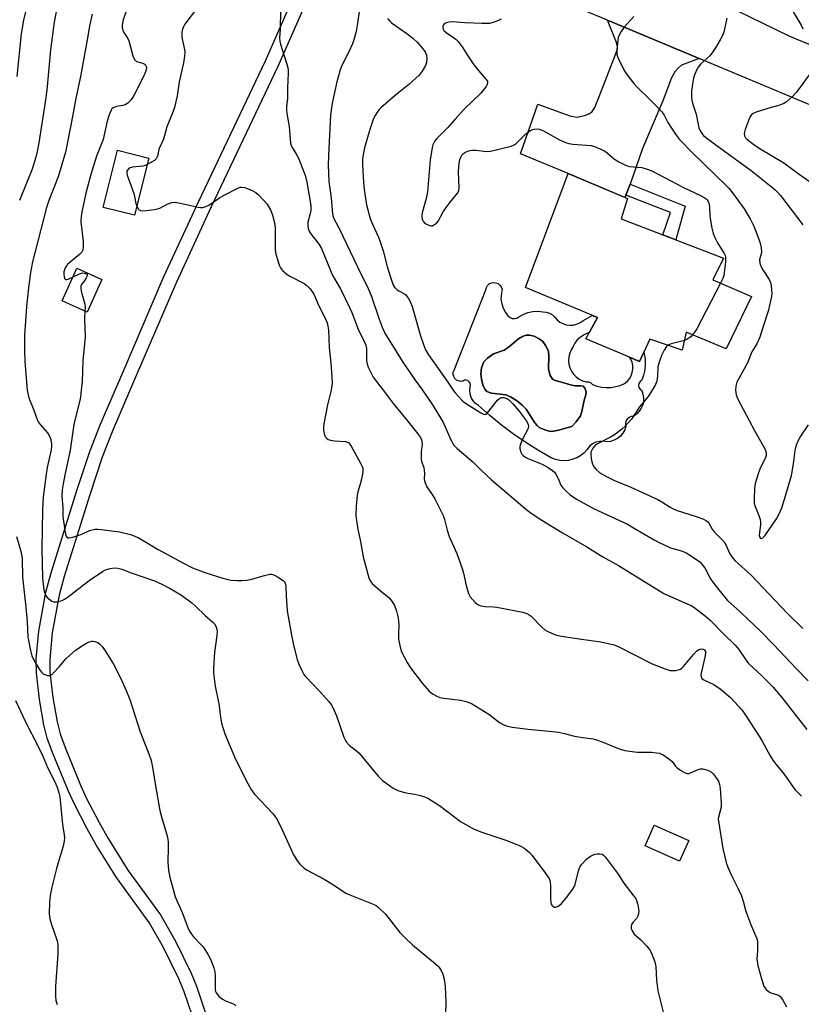
# Model space of a CAD drawing. Units: inches. Extents: x 1255772 to 1261772, y 609449 to 613450.
# Drawn here: x 1256470 to 1256739, y 611788 to 612128 of the extents above; entities that cross this region are included whole.
import ezdxf

# ---------------------------------------------------------------- set-up
doc = ezdxf.new("R2010")
doc.units = ezdxf.units.IN
doc.header["$MEASUREMENT"] = 0
for name, color, linetype in [('BLDG-Footprint', 5, 'Continuous'), ('CULTRL-Pad', 6, 'Continuous'), ('CULTRL-Swimming Pool in Ground', 4, 'Continuous'), ('TRANS-Driveway', 251, 'Continuous'), ('TRANS-Non Street Sidewalk', 7, 'Continuous'), ('TRANS-Road', 130, 'Continuous'), ('Undefined', 1, 'Continuous')]:
    doc.layers.add(name, color=color, linetype=linetype)

msp = doc.modelspace()

# ---------------------------------------------------------------- linework, layer by layer
at = {"layer": 'BLDG-Footprint'}
for points, elevation in [([(1256514.09, 612080), (1256509.18, 612060.28), (1256498.34, 612062.98), (1256503.25, 612082.71)], 805.26), ([(1256721.72, 612032.27), (1256712.96, 612014.25), (1256699.25, 612020.04), (1256697.86, 612013.8), (1256686.66, 612017.64), (1256683.15, 612009.91), (1256679.72, 612011.35), (1256664.64, 612017.66), (1256665.92, 612019.99), (1256668.67, 612025.02), (1256643.83, 612035.38), (1256658.52, 612074.63), (1256679.07, 612066.02), (1256676.8, 612059.07), (1256712.09, 612045.46), (1256708.39, 612038.08)], 796.41), ([(1256497.9, 612038.12), (1256492.81, 612026.92), (1256484.21, 612030.84), (1256489.31, 612042.03)], 806.13), ([(1256700.15, 611844.81), (1256696.94, 611837.7), (1256685.05, 611843.08), (1256688.26, 611850.19)], 805.07)]:
    msp.add_lwpolyline(points, close=True, dxfattribs=dict(at, elevation=elevation))
at = {"layer": 'CULTRL-Pad'}
for points in [[(1256639.32, 612024.76, 0), (1256640.11, 612024.69, 0), (1256640.89, 612024.87, 0), (1256641.59, 612025.26, 0), (1256643.08, 612026.12, 0), (1256644.68, 612026.74, 0), (1256646.37, 612027.11, 0), (1256648.08, 612027.21, 0), (1256649.8, 612027.05, 0), (1256650.97, 612026.92, 0), (1256652.1, 612026.56, 0), (1256653.12, 612025.96, 0), (1256653.99, 612025.16, 0), (1256654.78, 612024.25, 0), (1256655.72, 612023.5, 0), (1256656.78, 612022.94, 0), (1256657.92, 612022.57, 0), (1256659.12, 612022.42, 0), (1256660.32, 612022.48, 0), (1256661.48, 612022.76, 0), (1256662.58, 612023.25, 0), (1256663.57, 612023.94, 0), (1256666.85, 612025.78, 0), (1256668.67, 612025.02, 0), (1256665.92, 612019.99, 0), (1256663.81, 612018.93, 0), (1256662.67, 612018.23, 0), (1256661.68, 612017.32, 0), (1256660.88, 612016.25, 0), (1256660.29, 612015.04, 0), (1256659.6, 612013.96, 0), (1256659.09, 612012.78, 0), (1256658.79, 612011.53, 0), (1256658.71, 612010.25, 0), (1256658.84, 612008.98, 0), (1256659.17, 612007.74, 0), (1256659.72, 612006.57, 0), (1256660.44, 612005.52, 0), (1256661.34, 612004.6, 0), (1256662.38, 612003.84, 0), (1256663.53, 612003.27, 0), (1256664.75, 612002.9, 0), (1256665.6, 612002.85, 0), (1256666.38, 612002.52, 0), (1256667, 612001.95, 0), (1256668.53, 612001.41, 0), (1256670.11, 612001.07, 0), (1256671.72, 612000.92, 0), (1256673.33, 612000.98, 0), (1256674.93, 612001.24, 0), (1256676.48, 612001.69, 0), (1256677.96, 612002.33, 0), (1256678.89, 612003.07, 0), (1256679.68, 612003.97, 0), (1256680.27, 612005.01, 0), (1256680.67, 612006.13, 0), (1256680.86, 612007.31, 0), (1256680.83, 612008.5, 0), (1256680.57, 612009.66, 0), (1256680.11, 612010.76, 0), (1256679.72, 612011.35, 0), (1256683.15, 612009.91, 0), (1256684.61, 612013.14, 0), (1256684.8, 612012.52, 0), (1256685.08, 612010.69, 0), (1256685.14, 612008.84, 0), (1256684.96, 612007, 0), (1256684.54, 612005.2, 0), (1256683.91, 612003.46, 0), (1256683.34, 612003.01, 0), (1256682.97, 612002.38, 0), (1256682.84, 612001.67, 0), (1256682.97, 612000.95, 0), (1256683.34, 612000.33, 0), (1256683.91, 611999.88, 0), (1256684.34, 611998.69, 0), (1256684.54, 611997.45, 0), (1256684.51, 611996.19, 0), (1256684.25, 611994.96, 0), (1256683.76, 611993.79, 0), (1256683.07, 611992.74, 0), (1256682.2, 611991.83, 0), (1256681.17, 611991.1, 0), (1256680.32, 611991, 0), (1256679.54, 611990.64, 0), (1256678.91, 611990.05, 0), (1256678.49, 611989.31, 0), (1256678.33, 611988.46, 0), (1256678.43, 611987.61, 0), (1256678.04, 611986.37, 0), (1256677.42, 611985.23, 0), (1256676.59, 611984.23, 0), (1256675.59, 611983.4, 0), (1256674.45, 611982.78, 0), (1256673.21, 611982.39, 0), (1256671.92, 611982.23, 0), (1256670.67, 611982.43, 0), (1256669.4, 611982.38, 0), (1256668.16, 611982.08, 0), (1256667.01, 611981.56, 0), (1256665.98, 611980.82, 0), (1256665.12, 611979.57, 0), (1256664.08, 611978.46, 0), (1256662.9, 611977.52, 0), (1256661.58, 611976.76, 0), (1256660.17, 611976.2, 0), (1256658.7, 611975.85, 0), (1256657.19, 611975.72, 0), (1256655.67, 611975.82, 0), (1256654.19, 611976.14, 0), (1256652.77, 611976.66, 0), (1256648.3, 611979.24, 0), (1256643.93, 611981.99, 0), (1256639.68, 611984.92, 0), (1256635.55, 611988.01, 0), (1256631.54, 611991.27, 0), (1256627.67, 611994.69, 0), (1256626.65, 611995.44, 0), (1256625.8, 611996.39, 0), (1256625.18, 611997.5, 0), (1256624.81, 611998.72, 0), (1256624.7, 611999.99, 0), (1256624.86, 612001.25, 0), (1256624.95, 612001.85, 0), (1256624.83, 612002.44, 0), (1256624.51, 612002.95, 0), (1256624.02, 612003.31, 0), (1256623.44, 612003.48, 0), (1256622.84, 612003.44, 0), (1256622.29, 612003.18, 0), (1256621.53, 612003.07, 0), (1256620.77, 612003.19, 0), (1256620.08, 612003.52, 0), (1256619.51, 612004.05, 0), (1256619.12, 612004.71, 0), (1256618.95, 612005.46, 0), (1256619, 612006.23, 0), (1256619.27, 612006.95, 0), (1256630.17, 612034.65, 0), (1256630.38, 612035.42, 0), (1256630.79, 612036.11, 0), (1256631.39, 612036.65, 0), (1256632.11, 612037.01, 0), (1256632.9, 612037.15, 0), (1256633.7, 612037.06, 0), (1256634.44, 612036.76, 0), (1256635.07, 612036.25, 0), (1256635.53, 612035.6, 0), (1256635.79, 612034.83, 0), (1256635.56, 612033.44, 0), (1256635.41, 612031.36, 0), (1256635.68, 612029.77, 0), (1256636.21, 612028.25, 0), (1256636.97, 612026.82, 0), (1256637.95, 612025.54, 0), (1256638.58, 612025.05, 0)], [(1256659.42, 612001.82, 0), (1256656.32, 612002.82, 0), (1256654.12, 612003.33, 0), (1256653.26, 612003.74, 0), (1256652.4, 612005.1, 0), (1256651.74, 612007.23, 0), (1256651.91, 612011.91, 0), (1256651.75, 612013.38, 0), (1256650.9, 612015.35, 0), (1256649.9, 612016.75, 0), (1256648.57, 612017.72, 0), (1256646.8, 612018.58, 0), (1256645.22, 612019.01, 0), (1256644.06, 612018.99, 0), (1256642.8, 612018.49, 0), (1256641.41, 612017.7, 0), (1256637.86, 612014.72, 0), (1256636.55, 612013.85, 0), (1256632.9, 612012.5, 0), (1256630.76, 612011.08, 0), (1256629.53, 612009.77, 0), (1256628.75, 612007.72, 0), (1256628.45, 612005.66, 0), (1256628.69, 612003.76, 0), (1256629.22, 612001.84, 0), (1256629.89, 612000.38, 0), (1256630.6, 611999.58, 0), (1256632.13, 611999.05, 0), (1256637.1, 611998.45, 0), (1256638.74, 611997.75, 0), (1256640.76, 611996.49, 0), (1256642.66, 611994.99, 0), (1256644.12, 611993.5, 0), (1256647.08, 611988.78, 0), (1256647.86, 611987.83, 0), (1256648.6, 611987.21, 0), (1256650.49, 611986.33, 0), (1256652.32, 611985.84, 0), (1256653.57, 611985.86, 0), (1256655.29, 611986.19, 0), (1256659.83, 611987.53, 0), (1256661.31, 611989.08, 0), (1256662.83, 611991.22, 0), (1256663.29, 611992.67, 0), (1256664.13, 611996.54, 0), (1256664.7, 611998.45, 0), (1256664.78, 611999.43, 0), (1256664.28, 612000.68, 0), (1256663.71, 612001.36, 0), (1256662.91, 612001.54, 0), (1256660.99, 612001.51, 0)]]:
    msp.add_polyline3d(points, close=True, dxfattribs=at)
at = {"layer": 'CULTRL-Swimming Pool in Ground'}
msp.add_lwpolyline([(1256659.42, 612001.82), (1256660.99, 612001.51), (1256662.91, 612001.54), (1256663.71, 612001.36), (1256664.28, 612000.68), (1256664.78, 611999.43), (1256664.7, 611998.45), (1256664.13, 611996.54), (1256663.29, 611992.67), (1256662.83, 611991.22), (1256661.31, 611989.08), (1256659.83, 611987.53), (1256655.29, 611986.19), (1256653.57, 611985.86), (1256652.32, 611985.84), (1256650.49, 611986.33), (1256648.6, 611987.21), (1256647.86, 611987.83), (1256647.08, 611988.78), (1256644.12, 611993.5), (1256642.66, 611994.99), (1256640.76, 611996.49), (1256638.74, 611997.75), (1256637.1, 611998.45), (1256632.13, 611999.05), (1256630.6, 611999.58), (1256629.89, 612000.38), (1256629.22, 612001.84), (1256628.69, 612003.76), (1256628.45, 612005.66), (1256628.75, 612007.72), (1256629.53, 612009.77), (1256630.76, 612011.08), (1256632.9, 612012.5), (1256636.55, 612013.85), (1256637.86, 612014.72), (1256641.41, 612017.7), (1256642.8, 612018.49), (1256644.06, 612018.99), (1256645.22, 612019.01), (1256646.8, 612018.58), (1256648.57, 612017.72), (1256649.9, 612016.75), (1256650.9, 612015.35), (1256651.75, 612013.38), (1256651.91, 612011.91), (1256651.74, 612007.23), (1256652.4, 612005.1), (1256653.26, 612003.74), (1256654.12, 612003.33), (1256656.32, 612002.82)], close=True, dxfattribs=at)
at = {"layer": 'TRANS-Driveway'}
msp.add_lwpolyline([(1256703.72, 612114.32), (1256697.65, 612111.98), (1256696.56, 612111.09), (1256695.37, 612109.69), (1256694.23, 612107.64), (1256691.15, 612099.74), (1256684.17, 612083.26), (1256679.9, 612071.06), (1256678.39, 612067.23), (1256678.13, 612066.41), (1256658.52, 612074.63), (1256642.19, 612081.45), (1256648.1, 612098.61), (1256659.09, 612094.55), (1256661.54, 612094.13), (1256664.16, 612094.72), (1256666.09, 612095.41), (1256666.86, 612096.07), (1256667.71, 612097.43), (1256668.89, 612100.3), (1256674.85, 612115.64), (1256675.53, 612117.66), (1256675.6, 612118.37), (1256675.27, 612119.78), (1256672.15, 612127.48)], close=True, dxfattribs=at)
at = {"layer": 'TRANS-Non Street Sidewalk'}
for points in [[(1256529.09, 611784.3), (1256526.11, 611793.1), (1256524.45, 611797.25), (1256519.19, 611808.02), (1256514.2, 611816.66), (1256502.92, 611832.07), (1256496.06, 611843.17), (1256492.84, 611848.89), (1256488.33, 611857.56), (1256486.24, 611862.11), (1256480.93, 611875.2), (1256479.1, 611880.17), (1256477.9, 611884.7), (1256476.39, 611893.43), (1256475.34, 611902.58), (1256475.27, 611907.56), (1256476.13, 611917.04), (1256478.61, 611930.44), (1256480.38, 611937.1), (1256489.29, 611965.45), (1256493.61, 611978.59), (1256497.36, 611988.03), (1256505.21, 612006.39), (1256519.31, 612039.2), (1256531.34, 612065.14), (1256554.26, 612113.47), (1256570.13, 612149.64)], [(1256574.36, 612147.66), (1256558.52, 612111.53), (1256535.57, 612063.15), (1256523.57, 612037.29), (1256509.5, 612004.55), (1256501.68, 611986.25), (1256498.01, 611976.99), (1256493.74, 611964.02), (1256484.87, 611935.8), (1256483.17, 611929.42), (1256480.77, 611916.4), (1256479.95, 611907.38), (1256480.01, 611902.88), (1256481.02, 611894.09), (1256482.47, 611885.7), (1256483.56, 611881.58), (1256485.29, 611876.89), (1256490.53, 611863.96), (1256492.53, 611859.61), (1256496.95, 611851.12), (1256500.09, 611845.55), (1256506.8, 611834.68), (1256518.12, 611819.22), (1256523.32, 611810.21), (1256528.73, 611799.14), (1256530.49, 611794.72), (1256533.55, 611785.71)]]:
    msp.add_lwpolyline(points, dxfattribs=at)
msp.add_lwpolyline([(1256678.39, 612067.23), (1256679.9, 612071.06), (1256698.85, 612063.41), (1256695.7, 612051.78), (1256691.2, 612053.52), (1256693.78, 612061.21)], close=True, dxfattribs=at)
at = {"layer": 'TRANS-Road'}
msp.add_lwpolyline([(1256686.03, 612144.46), (1256692.1, 612142.15), (1256708.05, 612135.19), (1256708.37, 612135.03), (1256734.63, 612122.08), (1256750.86, 612115.38), (1256776.34, 612104.87), (1256804.81, 612093.12), (1256810.77, 612090.66), (1256846.99, 612077.2), (1256886.73, 612062.42), (1256882.95, 612050.9), (1256879.8, 612041.27), (1256839.72, 612057.84), (1256772.28, 612085.72), (1256738.31, 612099.89), (1256703.72, 612114.32), (1256672.15, 612127.48), (1256663.74, 612130.99), (1256662.58, 612131.63), (1256668.8, 612151.62), (1256675.51, 612148.46)], close=True, dxfattribs=at)
at = {"layer": 'Undefined'}
for points, elevation in [([(1256468.05, 612178.73), (1256469.93, 612175.02), (1256470.52, 612173.41), (1256471.05, 612171.23), (1256471.58, 612164.5), (1256472.06, 612159.94), (1256472.58, 612150), (1256472.78, 612142.02), (1256472.77, 612137.02), (1256472.7, 612135.25), (1256472.41, 612133.64), (1256470.92, 612127.52), (1256470.11, 612122.8), (1256468.58, 612108.11)], 812), ([(1256484.49, 612142.29), (1256481.52, 612126.87), (1256481.11, 612124.29), (1256480.17, 612117.27), (1256478.93, 612103.42), (1256478.41, 612099.28), (1256476.17, 612085.29), (1256475.58, 612082.23), (1256475.12, 612080.3), (1256473.84, 612076.13), (1256469.56, 612065.38)], 810), ([(1256507.68, 612134.69), (1256505.27, 612127.63), (1256504.96, 612126.5), (1256504.85, 612125.66), (1256504.95, 612124.82), (1256505.3, 612123.72), (1256505.7, 612122.95), (1256506.81, 612121.22), (1256507.19, 612120.44), (1256508.61, 612115.28), (1256509.12, 612113.97), (1256509.44, 612113.56), (1256509.87, 612113.3), (1256512, 612112.68), (1256512.46, 612112.49), (1256512.84, 612112.22), (1256513.18, 612111.58), (1256513.23, 612111.07), (1256513.16, 612110.52), (1256512.92, 612109.69), (1256512.31, 612108.35), (1256508.92, 612101.51), (1256508.01, 612100.04), (1256506.81, 612098.9), (1256505.9, 612098.34), (1256505.11, 612098.13), (1256502.9, 612097.81), (1256501.75, 612097.28), (1256501.38, 612096.96), (1256501.07, 612096.52), (1256500.42, 612094.95), (1256499.74, 612092.71), (1256498.35, 612086.34), (1256496.07, 612080.62), (1256494.09, 612074.3), (1256492.4, 612067.92), (1256491.07, 612061.89), (1256490.78, 612059.94), (1256490.67, 612058.03), (1256491.44, 612051.31), (1256491.5, 612049.37), (1256491.35, 612048.32), (1256490.99, 612047.58), (1256490.24, 612046.73), (1256486.97, 612044.17), (1256486.11, 612043.38), (1256485.74, 612042.92), (1256485.3, 612042.16), (1256484.8, 612040.79), (1256484.75, 612039.94), (1256484.9, 612039.12), (1256485.17, 612038.43), (1256485.44, 612038.16), (1256485.82, 612038.13), (1256486.26, 612038.25), (1256487.97, 612039.11)], 806), ([(1256733.88, 612134.07), (1256738.83, 612125.83), (1256739.43, 612124.47)], 790), ([(1256530.5, 612131.44), (1256526.54, 612126.17), (1256526, 612125.19), (1256525.68, 612124.41), (1256525.46, 612123.34), (1256525.5, 612121.68), (1256525.65, 612120.55), (1256526.37, 612117.38), (1256526.46, 612116.27), (1256526.41, 612115.15), (1256526.06, 612112.86), (1256524.53, 612106.24), (1256523.81, 612101.44), (1256522.91, 612097.44), (1256522.15, 612095.2), (1256520.34, 612090.74), (1256519.15, 612086.52), (1256517.62, 612083.28), (1256517.39, 612082.45), (1256517.15, 612081.04), (1256516.88, 612080.23), (1256516.6, 612079.75), (1256516.01, 612079.21), (1256513.54, 612077.79)], 804), ([(1256559.5, 612131.19), (1256559.31, 612124.25), (1256559.13, 612121.41), (1256559.2, 612120.33), (1256559.41, 612119.25), (1256561.67, 612112.35), (1256562.04, 612110.68), (1256562.05, 612109.27), (1256561.81, 612104.21), (1256561.88, 612100.47), (1256561.57, 612097.89), (1256561.51, 612096.78), (1256561.67, 612095.36), (1256562.46, 612090.82), (1256562.91, 612085.18), (1256563.15, 612084.37), (1256563.65, 612083.32), (1256565.11, 612081.04), (1256565.51, 612080.25), (1256567.9, 612074.15), (1256568.51, 612071.68), (1256569.7, 612065.02), (1256569.87, 612063.38), (1256569.87, 612062.01), (1256569.69, 612060.92), (1256568.9, 612057.95), (1256568.84, 612056.82), (1256569.01, 612055.7), (1256569.44, 612054.61), (1256569.86, 612053.86), (1256572.76, 612050.27), (1256573.62, 612048.89), (1256576.92, 612040.64), (1256577.65, 612039.24), (1256580.15, 612034.99), (1256583.34, 612028.32), (1256584.02, 612026.74), (1256586.18, 612021), (1256588.41, 612016.56), (1256588.85, 612015.49), (1256589.08, 612014.34), (1256589.03, 612011.62), (1256589.1, 612010.2), (1256589.31, 612009.08), (1256589.68, 612007.98), (1256590.7, 612005.84), (1256591.43, 612004.56), (1256594.79, 612000)], 802), ([(1256586.83, 612132.02), (1256585.91, 612125.66), (1256585.47, 612123.65), (1256584.7, 612120.79), (1256584.23, 612119.4), (1256582.95, 612116.62), (1256580.61, 612111.9), (1256580.01, 612110.38), (1256578.9, 612106.21), (1256577.23, 612098.92), (1256576.73, 612094.81), (1256576.07, 612083.41), (1256575.91, 612077.67), (1256576.16, 612071.9), (1256576.93, 612066.27), (1256577.39, 612060.64), (1256577.61, 612059.65), (1256579.72, 612055.78), (1256586.02, 612042.48), (1256589.65, 612035.02), (1256590.64, 612032.6), (1256593.4, 612024.45), (1256594.44, 612021.72), (1256595.46, 612019.71), (1256601.61, 612009.73), (1256605.84, 612003.45), (1256608.35, 612000)], 800), ([(1256494.55, 612129.58), (1256493.59, 612125.55), (1256493.03, 612122.04), (1256490.64, 612108.7), (1256489, 612101.05), (1256487.25, 612091.36), (1256485.34, 612082.02), (1256482.9, 612073.53), (1256479.67, 612065.33), (1256478.86, 612062.96), (1256474, 612044.19), (1256473.28, 612040.62), (1256472.6, 612035.3), (1256471.98, 612028.91), (1256471.26, 612019.03), (1256471.21, 612013.83), (1256471.35, 612010.07), (1256471.54, 612007.11), (1256472.16, 612000)], 808), ([(1256596.29, 612128.06), (1256597.08, 612127.21), (1256597.73, 612126.64), (1256602.98, 612122.96), (1256605.06, 612121.32), (1256606.5, 612119.95), (1256608.05, 612118.25), (1256609.27, 612116.63), (1256609.76, 612115.41), (1256609.84, 612114.31), (1256609.71, 612112.92), (1256609.37, 612111.86), (1256608.23, 612109.89), (1256607.21, 612108.51), (1256603.72, 612105.33), (1256599.1, 612101.69), (1256594.07, 612097.31), (1256593.48, 612096.69), (1256592.64, 612095.56), (1256592.04, 612094.61), (1256591.55, 612093.58), (1256590.22, 612089.8), (1256588.43, 612083.5), (1256588, 612081.77), (1256587.74, 612079.79), (1256587.71, 612077.75), (1256588.01, 612071.56), (1256588.3, 612069.18), (1256589.14, 612063.86), (1256589.95, 612060.45), (1256590.45, 612058.81), (1256591.1, 612057.26), (1256593.22, 612052.74), (1256593.85, 612051.09), (1256594.81, 612047.99), (1256596.33, 612042.17), (1256597.82, 612037.59), (1256598.33, 612036.26), (1256598.73, 612035.54), (1256599.53, 612034.72), (1256600.25, 612034.22), (1256601.97, 612033.32), (1256602.59, 612032.86), (1256603.14, 612032.22), (1256603.75, 612031.25), (1256604.28, 612030.22), (1256604.77, 612028.88), (1256605.52, 612026.42), (1256607.64, 612018.76), (1256608.68, 612015.8), (1256609.42, 612013.96), (1256610.45, 612012.19), (1256617.16, 612002.74), (1256618.91, 612000)], 798), ([(1256635.43, 612127.91), (1256634.55, 612127.36), (1256632.77, 612126.67), (1256631.43, 612126.38), (1256630.29, 612126.31), (1256628.83, 612126.34), (1256622.97, 612126.65), (1256618.68, 612126.97), (1256617.57, 612126.84), (1256616.52, 612126.57), (1256615.86, 612126.22), (1256615.56, 612125.85), (1256615.38, 612125.4), (1256615.33, 612124.93), (1256615.48, 612124.44), (1256615.77, 612123.98), (1256616.58, 612123.21), (1256619.91, 612120.96), (1256620.71, 612120.18), (1256622.03, 612118.33), (1256623.98, 612115.2), (1256626.12, 612112.18), (1256628.2, 612109.49), (1256630.37, 612107.07), (1256630.72, 612106.44), (1256630.78, 612105.79), (1256630.58, 612105.13), (1256630.31, 612104.65), (1256628.46, 612102.38), (1256622.89, 612096.97), (1256619.48, 612093.25), (1256617.1, 612090.49), (1256613.22, 612086.6), (1256612.66, 612085.94), (1256612.25, 612085.28), (1256611.95, 612084.53), (1256611.74, 612083.69), (1256611.07, 612079.34), (1256610.12, 612068.35), (1256609.6, 612066.02), (1256608.31, 612061.15), (1256608.16, 612060.3), (1256608.16, 612059.75), (1256608.3, 612058.95), (1256608.6, 612058.22), (1256608.92, 612057.81), (1256609.57, 612057.33), (1256610.55, 612056.85), (1256611.31, 612056.66), (1256611.81, 612056.7), (1256612.54, 612057.06), (1256613.22, 612057.58), (1256613.8, 612058.22), (1256615.55, 612061.43), (1256616.52, 612062.92), (1256617.89, 612064.85), (1256620.52, 612068.07), (1256620.91, 612068.81), (1256621.05, 612069.62), (1256620.82, 612075.39), (1256621.07, 612078.26), (1256621.28, 612079.36), (1256621.6, 612080.35), (1256621.97, 612081.03), (1256622.51, 612081.61), (1256623.22, 612082.04), (1256624.02, 612082.37), (1256624.84, 612082.62), (1256625.58, 612082.75), (1256626.92, 612082.73), (1256630.42, 612082.31), (1256631.85, 612082.36), (1256638.9, 612084.14), (1256639.95, 612084.57), (1256640.62, 612085.06), (1256643.91, 612088.28), (1256645.4, 612089.42), (1256646.09, 612089.76), (1256646.86, 612089.96), (1256647.92, 612090.04), (1256648.7, 612089.96), (1256650.02, 612089.43), (1256655.64, 612086.31), (1256657.97, 612085.25), (1256658.81, 612085.04), (1256660.23, 612084.83), (1256664.84, 612084.5), (1256666.52, 612084.29), (1256667.64, 612083.98), (1256669.85, 612083.12), (1256671.4, 612082.3), (1256674.53, 612079.63), (1256676.02, 612078.74), (1256678.07, 612077.65), (1256678.86, 612077.33), (1256679.69, 612077.15), (1256683.91, 612076.75), (1256685.79, 612076.21), (1256687.36, 612075.62), (1256698.26, 612069.89), (1256704.43, 612067.04), (1256705.44, 612066.46), (1256706.13, 612065.96), (1256706.52, 612065.56), (1256706.83, 612065.08), (1256707.16, 612064.06), (1256707.31, 612062.94), (1256707.41, 612060.29), (1256707.52, 612059.17), (1256708.08, 612055.88), (1256708.57, 612053.98), (1256709.13, 612052.63), (1256710.05, 612050.79), (1256712.36, 612047.16), (1256712.69, 612046.44), (1256712.82, 612045.93), (1256712.77, 612044.22), (1256712.18, 612039.59), (1256711.84, 612038.48), (1256711.08, 612036.91)], 796), ([(1256681.18, 612128.78), (1256677.82, 612125.14), (1256676.85, 612123.66), (1256676.01, 612122.12), (1256675.8, 612121.58), (1256675.63, 612120.73), (1256675.37, 612117.19), (1256675.39, 612115.73), (1256675.69, 612114.63), (1256677.74, 612110.42), (1256678.35, 612109.43), (1256679.21, 612108.26), (1256681.17, 612105.72), (1256682.2, 612104.56), (1256686.68, 612100.22), (1256689.74, 612097.15), (1256690.81, 612095.97), (1256691.64, 612094.74), (1256692.91, 612092.27), (1256693.89, 612090.61), (1256695.59, 612088.21), (1256696.97, 612086.45), (1256701.4, 612081.77), (1256712.95, 612070.61), (1256713.93, 612069.58), (1256714.81, 612068.52), (1256719.24, 612062.5), (1256721.29, 612059.09), (1256722.52, 612056.48), (1256724.24, 612052.1), (1256724.71, 612050.71), (1256725.04, 612049.07), (1256725.16, 612047.7), (1256725.06, 612046.93), (1256724.49, 612045.06), (1256724.56, 612043.8), (1256724.95, 612042.75), (1256725.6, 612041.48), (1256727.81, 612038.15), (1256728.31, 612037.16), (1256728.55, 612036.05), (1256728.68, 612034.59), (1256728.71, 612033.42), (1256728.59, 612032.25), (1256727.53, 612027.3), (1256725.6, 612021.61), (1256724.59, 612018.26), (1256723.54, 612015.96), (1256721.85, 612013.23), (1256720.34, 612009.47), (1256716.72, 612002.75), (1256716.3, 612001.38), (1256716.28, 612000)], 794), ([(1256713.26, 612128.23), (1256712.16, 612123.34), (1256711.75, 612122.26), (1256710.95, 612120.74), (1256709.39, 612117.98), (1256708.45, 612116.56), (1256707.37, 612115.28), (1256704.25, 612112.41), (1256703.35, 612111.34), (1256702.81, 612110.3), (1256702.02, 612108.38), (1256701.75, 612107.54), (1256701.5, 612106.39), (1256701.01, 612103.03), (1256701.01, 612101.35), (1256701.13, 612099.96), (1256701.4, 612098.87), (1256702.66, 612095.13), (1256703.34, 612091.54), (1256703.64, 612090.44), (1256704.11, 612089.37), (1256704.7, 612088.37), (1256705.23, 612087.75), (1256705.87, 612087.17), (1256711.13, 612083.26), (1256721.64, 612075.68), (1256728.57, 612070.23), (1256729.89, 612069.11), (1256730.82, 612068.17), (1256731.75, 612067.05), (1256739.47, 612056.95)], 792), ([(1256741.65, 612108.68), (1256737.27, 612102.69), (1256735.9, 612101.24), (1256733.79, 612099.38), (1256732.83, 612098.79), (1256731.53, 612098.21), (1256727.37, 612097.12), (1256723.36, 612095.86), (1256722.3, 612095.36), (1256721.74, 612094.9), (1256721.28, 612094.34), (1256720.88, 612093.56), (1256719.55, 612089.88), (1256719.2, 612088.47), (1256719.3, 612087.67), (1256719.69, 612086.95), (1256720.27, 612086.36), (1256722.99, 612084.3), (1256724.95, 612083.05), (1256732.9, 612078.36), (1256738.14, 612074.41), (1256743.59, 612070.66)], 790), ([(1256513.54, 612077.79), (1256512.81, 612077.46), (1256511.99, 612077.23), (1256508.51, 612076.81), (1256507.7, 612076.62), (1256507.03, 612076.25), (1256506.73, 612075.88), (1256506.52, 612075.43), (1256506.46, 612074.93), (1256506.61, 612074.13), (1256508.9, 612067.79), (1256509.19, 612066.71), (1256509.61, 612064.39), (1256509.95, 612063.39)], 804), ([(1256509.95, 612063.39), (1256510.49, 612062.39), (1256510.84, 612062.07), (1256511.06, 612061.97), (1256511.83, 612061.87), (1256513.27, 612061.97), (1256515.92, 612062.25), (1256517.06, 612062.47), (1256517.86, 612062.78), (1256520.39, 612064.17), (1256522.03, 612064.65), (1256523.15, 612064.75), (1256524.27, 612064.61), (1256527.08, 612064.05), (1256531.03, 612063.03), (1256531.88, 612062.93), (1256532.66, 612063.02), (1256533.69, 612063.31), (1256534.71, 612063.8), (1256538.45, 612066.32), (1256539.99, 612067.2), (1256544.75, 612069.62), (1256545.54, 612069.92), (1256546.08, 612070.01), (1256547.17, 612069.8), (1256549.65, 612068.78), (1256550.95, 612068.08), (1256551.84, 612067.32), (1256553.7, 612065.41), (1256554.83, 612064.08), (1256556.1, 612061.96), (1256556.71, 612060.37), (1256557.29, 612058.1), (1256557.57, 612056.24), (1256557.67, 612054.48), (1256557.67, 612048.79), (1256557.77, 612047.31), (1256558.02, 612046.19), (1256558.6, 612044.26), (1256559.06, 612042.9), (1256559.41, 612042.13), (1256560.11, 612041.23), (1256561.7, 612039.9), (1256562.95, 612039.17), (1256567.61, 612036.81), (1256568.51, 612036.13), (1256569.66, 612034.89), (1256570.52, 612033.77), (1256571.04, 612032.85), (1256572.51, 612029.37), (1256574.69, 612025.06), (1256575.48, 612023.19), (1256575.82, 612022.1), (1256576.04, 612020.73), (1256576.24, 612014.76), (1256576.81, 612009.37), (1256577.17, 612004.7), (1256577.24, 612002.45), (1256576.91, 612000)], 804), ([(1256487.97, 612039.11), (1256490.2, 612040.09), (1256491.32, 612040.4), (1256491.82, 612040.39), (1256492.24, 612040.27), (1256492.58, 612040.06), (1256492.79, 612039.78), (1256492.79, 612039.4), (1256492.54, 612038.73), (1256491.83, 612037.58), (1256490.93, 612036.47), (1256490.7, 612036), (1256490.61, 612035.5), (1256490.81, 612034.14), (1256492.01, 612029.68), (1256492.12, 612028.55), (1256492.09, 612027.25)], 806), ([(1256711.08, 612036.91), (1256702.87, 612021.11), (1256702.27, 612020.1), (1256701.46, 612019.1)], 796), ([(1256492.09, 612027.25), (1256491.89, 612024.73), (1256492.15, 612018.15), (1256491.36, 612010.26), (1256491.08, 612002.94), (1256490.81, 612000)], 806), ([(1256701.46, 612019.1), (1256700.8, 612018.44), (1256700.13, 612017.9), (1256699.41, 612017.48), (1256698.6, 612017.14)], 796), ([(1256692.93, 612015.49), (1256692.43, 612015.02), (1256691.66, 612013.8), (1256690.72, 612011.95), (1256689.99, 612010.02), (1256689.64, 612008.9), (1256689.47, 612008.05), (1256689.37, 612004.83), (1256689.1, 612003.15), (1256688.7, 612001.99), (1256687.57, 612000)], 796), ([(1256698.6, 612017.14), (1256694.08, 612015.97), (1256692.93, 612015.49)], 796), ([(1256472.16, 612000), (1256472.36, 611998.86), (1256472.77, 611997.38), (1256474.49, 611993.09), (1256475.59, 611989.89), (1256476, 611989.14), (1256476.66, 611988.2), (1256479.13, 611985.36), (1256479.8, 611984.44), (1256480.23, 611983.4), (1256480.54, 611981.68), (1256480.54, 611980.62), (1256480.38, 611979.48), (1256479.06, 611973.35), (1256478.68, 611971.11), (1256477.72, 611963.18), (1256477.48, 611958.83), (1256477.17, 611945.4), (1256477.5, 611935.38), (1256477.67, 611933.04), (1256477.9, 611931.37), (1256478.22, 611930.03), (1256478.68, 611929.07), (1256479.22, 611928.45), (1256480.05, 611927.73), (1256480.72, 611927.28), (1256481.19, 611927.09), (1256481.72, 611927.04), (1256482.57, 611927.14), (1256484.25, 611927.6), (1256485.01, 611927.99), (1256485.95, 611928.64), (1256493.49, 611934.46), (1256498.09, 611937.59), (1256499.15, 611938.11), (1256500.81, 611938.61), (1256502.25, 611938.79), (1256503.4, 611938.75), (1256504.73, 611938.4), (1256508.05, 611937.08), (1256516.03, 611934.28), (1256518.54, 611933.2), (1256521.47, 611931.74), (1256525.3, 611929.34), (1256528.89, 611926.72), (1256530.22, 611925.59), (1256533.46, 611922.4), (1256536.19, 611920.14), (1256536.77, 611919.47), (1256537.17, 611918.75), (1256537.53, 611917.71), (1256537.65, 611916.89), (1256537.55, 611915.45), (1256536.75, 611909.62), (1256536.34, 611904.35), (1256536.35, 611902.61), (1256536.95, 611898.09), (1256538.19, 611891.96), (1256538.75, 611887.46), (1256539.12, 611885.27), (1256540.32, 611881.67), (1256543.99, 611872.86), (1256548.21, 611864.45), (1256549.44, 611862.23), (1256550.66, 611860.66), (1256556.69, 611854.24), (1256558.04, 611852.45), (1256559.58, 611849.56), (1256563.99, 611839.97), (1256565.29, 611837.76), (1256566.17, 611836.65), (1256567.47, 611835.47), (1256568.65, 611834.59), (1256574.45, 611831.54), (1256577.66, 611829.58), (1256582.01, 611826.7), (1256583.32, 611826.12), (1256591.34, 611822.98), (1256592.36, 611822.48), (1256593.25, 611821.83), (1256595.61, 611819.45), (1256600.61, 611813.2), (1256602.39, 611811.3), (1256604.88, 611808.93), (1256612.14, 611802.98), (1256613.86, 611801.39), (1256614.81, 611800.07), (1256615.4, 611798.75), (1256615.82, 611797.09), (1256616.14, 611794.57), (1256616.41, 611789), (1256616.17, 611781.09)], 808), ([(1256490.81, 612000), (1256490.57, 611997.75), (1256490.36, 611996.52), (1256488.93, 611991.08), (1256488.3, 611988.16), (1256487.02, 611979.38), (1256485.09, 611970.88), (1256484.52, 611967.79), (1256484.23, 611965.73), (1256484.16, 611963.54), (1256484.48, 611959.65), (1256484.46, 611956.37), (1256485.36, 611950.37), (1256485.57, 611949.7), (1256485.8, 611949.37), (1256486.11, 611949.17), (1256486.57, 611949.11), (1256487.93, 611949.37), (1256491.03, 611950.38), (1256493.64, 611951.68), (1256495.64, 611952.09), (1256496.51, 611952.13), (1256497.67, 611952.04), (1256504.03, 611951.21), (1256507.78, 611950.3), (1256510.42, 611949.23), (1256517.25, 611945.08), (1256526.01, 611940.38), (1256529.16, 611938.82), (1256533.77, 611937.04), (1256539.61, 611935.22), (1256541.28, 611934.78), (1256542.4, 611934.57), (1256544.42, 611934.43), (1256546.15, 611934.42), (1256547.85, 611934.57), (1256549.53, 611934.85), (1256553.46, 611936.05), (1256555.75, 611936.58), (1256556.32, 611936.61), (1256556.86, 611936.52), (1256557.66, 611936.19), (1256558.44, 611935.76), (1256560.41, 611934.44), (1256560.92, 611933.84), (1256561.19, 611933.22), (1256561.32, 611932.42), (1256561.38, 611929.16), (1256561.77, 611923.96), (1256563.23, 611915.62), (1256563.96, 611912.19), (1256565.19, 611907.18), (1256565.79, 611905.59), (1256566.99, 611903.02), (1256567.55, 611902.04), (1256568.1, 611901.36), (1256573, 611896.22), (1256576.03, 611892.91), (1256576.95, 611891.74), (1256577.63, 611890.46), (1256578.8, 611887.76), (1256581.28, 611880.52), (1256581.71, 611879.54), (1256582.24, 611878.69), (1256583.17, 611877.75), (1256585.66, 611875.77), (1256586.53, 611874.98), (1256593.16, 611866.99), (1256594.59, 611865.5), (1256598.28, 611862.94), (1256599.85, 611862.12), (1256602.62, 611861.28), (1256605.64, 611860.79), (1256607.67, 611860.31), (1256609.09, 611859.9), (1256610.18, 611859.43), (1256614.22, 611856.87), (1256621.52, 611851.38), (1256625.97, 611848.84), (1256628.45, 611847.88), (1256637.49, 611844.87), (1256642.31, 611842.88), (1256643.08, 611842.49), (1256643.78, 611842.03), (1256645.27, 611840.73), (1256646.22, 611839.65), (1256650.9, 611833.38), (1256651.97, 611831.72), (1256652.32, 611830.64), (1256652.52, 611829.2), (1256652.5, 611824.93), (1256652.58, 611823.5), (1256652.7, 611822.97), (1256652.95, 611822.53), (1256653.32, 611822.18), (1256653.75, 611821.94), (1256654.22, 611821.84), (1256654.7, 611821.96), (1256655.41, 611822.39), (1256656.31, 611823.15), (1256657.8, 611824.89), (1256660.08, 611827.94), (1256660.67, 611828.94), (1256660.97, 611829.71), (1256662.14, 611834.38), (1256662.49, 611835.45), (1256662.76, 611835.96), (1256663.27, 611836.67), (1256664.87, 611838.44), (1256665.54, 611839.03), (1256666.49, 611839.61), (1256667.77, 611840.15), (1256668.61, 611840.31), (1256669.46, 611840.31), (1256670.24, 611840.12), (1256670.69, 611839.82), (1256671.27, 611839.2), (1256675.76, 611833.3), (1256677.77, 611830.13), (1256681.25, 611825.69), (1256681.74, 611824.96), (1256682.1, 611824.16), (1256682.52, 611822.74), (1256682.84, 611821.28), (1256682.91, 611820.41), (1256682.86, 611819.88), (1256682.58, 611818.83), (1256682.24, 611818.12), (1256681.93, 611817.71), (1256680.81, 611816.59), (1256680.39, 611815.91), (1256680.23, 611815.27), (1256680.32, 611814.54), (1256680.74, 611813.52), (1256681.35, 611812.6), (1256683.61, 611810.63), (1256685.67, 611808.46), (1256686.61, 611807.32), (1256687.28, 611806.06), (1256688.38, 611803.1), (1256688.81, 611801.44), (1256688.95, 611796.76), (1256689.43, 611793.07), (1256691.41, 611785.2)], 806), ([(1256576.91, 612000), (1256575.68, 611994.98), (1256574.37, 611988.42), (1256574.28, 611987.13), (1256574.32, 611986.13), (1256574.5, 611985.12), (1256574.76, 611984.34), (1256575, 611983.88), (1256575.33, 611983.5), (1256575.93, 611983.08), (1256576.63, 611982.77), (1256578.02, 611982.53), (1256581.8, 611982.31), (1256582.58, 611982.11), (1256583.01, 611981.84), (1256583.36, 611981.45), (1256583.82, 611980.74), (1256587.05, 611974.82), (1256587.56, 611973.78), (1256587.8, 611972.98), (1256587.79, 611971.89), (1256587.32, 611969.35), (1256586.92, 611967.67), (1256586.09, 611964.94), (1256585.88, 611963.81), (1256585.49, 611960.03), (1256585.42, 611956.76), (1256586.06, 611952.04), (1256587.03, 611947.87), (1256587.95, 611942.61), (1256589.87, 611935.4), (1256590.33, 611934.34), (1256591.07, 611933.46), (1256593.95, 611930.91), (1256596.92, 611928.44), (1256597.81, 611927.29), (1256598.73, 611925.79), (1256599.45, 611923.89), (1256600.01, 611921.62), (1256600.19, 611919.26), (1256600.09, 611916.1), (1256600.14, 611914.18), (1256600.52, 611912), (1256601.07, 611910.12), (1256603.13, 611906.17), (1256604.21, 611904.4), (1256608.34, 611898.98), (1256610.69, 611896.35), (1256611.33, 611895.75), (1256612.04, 611895.25), (1256613.32, 611894.57), (1256614.39, 611894.13), (1256615.76, 611893.86), (1256621.47, 611893.26), (1256623.48, 611892.71), (1256625.3, 611892.02), (1256626.78, 611891.2), (1256631.22, 611888.35), (1256634.95, 611885.49), (1256636.36, 611884.73), (1256637.64, 611884.23), (1256639.31, 611883.88), (1256644.76, 611883.19), (1256653.19, 611882.42), (1256655.26, 611882.16), (1256657.3, 611881.78), (1256660.32, 611880.93), (1256661.47, 611880.68), (1256663.53, 611880.34), (1256667.22, 611879.88), (1256668.36, 611879.54), (1256670.31, 611878.81), (1256676.09, 611876.4), (1256678.05, 611875.91), (1256682.33, 611875.28), (1256687.3, 611875.25), (1256688.95, 611875.1), (1256690.03, 611874.91), (1256690.54, 611874.76), (1256691.33, 611874.36), (1256693.29, 611873), (1256694.4, 611872.03), (1256695.57, 611870.51), (1256696.18, 611869.91), (1256697.62, 611868.87), (1256698.87, 611868.14), (1256699.63, 611867.92), (1256700.15, 611867.98), (1256703.32, 611869.33), (1256704.14, 611869.53), (1256704.97, 611869.51), (1256706.64, 611869.06), (1256707.91, 611868.45), (1256708.52, 611867.87), (1256709.56, 611866.48), (1256710.32, 611865.26), (1256710.7, 611864.2), (1256710.89, 611862.77), (1256711.3, 611857.82), (1256711.24, 611856.4), (1256710.36, 611852.87), (1256710.3, 611852.33), (1256710.33, 611851.47), (1256711.89, 611842.08), (1256712.98, 611837.24), (1256713.56, 611835.66), (1256714.8, 611832.8), (1256717.18, 611828.18), (1256718.28, 611825.83), (1256718.87, 611823.99), (1256719.7, 611820.8), (1256720.32, 611818.9), (1256721.39, 611816.14), (1256723.16, 611812.16), (1256723.56, 611811.08), (1256723.76, 611809.95), (1256723.81, 611808.49), (1256723.79, 611806.73), (1256723.61, 611804.1), (1256723.66, 611803.24), (1256723.95, 611801.84), (1256725.09, 611797.67), (1256726.04, 611794.68), (1256726.29, 611794.18), (1256726.83, 611793.49), (1256727.94, 611792.56), (1256728.71, 611792.22), (1256730.87, 611791.64), (1256731.55, 611791.22), (1256732.07, 611790.59), (1256732.53, 611789.87), (1256733.81, 611787.58)], 804), ([(1256594.79, 612000), (1256598.23, 611995.48), (1256603.11, 611989.58), (1256606.75, 611984.99), (1256607.61, 611983.83), (1256608, 611983.08), (1256608.19, 611982.25), (1256608.23, 611981.39), (1256607.89, 611978.72), (1256607.9, 611976.35), (1256608.06, 611975.49), (1256608.8, 611973.34), (1256609, 611972.49), (1256609.1, 611971.33), (1256609, 611969.4), (1256609.05, 611968.88), (1256609.26, 611968.12), (1256609.93, 611966.67), (1256611.69, 611964.07), (1256612.75, 611962.33), (1256615.54, 611956.82), (1256615.99, 611955.43), (1256616.92, 611951.76), (1256617.61, 611949.59), (1256620.21, 611943.76), (1256622.05, 611938.59), (1256622.51, 611936.92), (1256623.45, 611932.69), (1256624.22, 611929.99), (1256624.56, 611929.23), (1256624.86, 611928.77), (1256626.56, 611926.88), (1256627.4, 611926.17), (1256627.89, 611925.93), (1256628.43, 611925.77), (1256630.14, 611925.53), (1256632.89, 611925.38), (1256634.01, 611925.25), (1256642.9, 611923.48), (1256644.3, 611923.1), (1256645.17, 611922.66), (1256645.86, 611922.12), (1256649.55, 611918.41), (1256650.58, 611917.48), (1256651.55, 611916.87), (1256653.4, 611916.03), (1256654.51, 611915.66), (1256656.23, 611915.32), (1256663.16, 611914.21), (1256669.86, 611913.3), (1256674.41, 611912.25), (1256676.01, 611911.6), (1256687.57, 611905.77), (1256692.04, 611904.03), (1256693.74, 611903.49), (1256694.58, 611903.41), (1256695.69, 611903.49), (1256696.51, 611903.63), (1256697.26, 611903.9), (1256697.71, 611904.23), (1256698.32, 611904.84), (1256701.71, 611908.99), (1256702.74, 611910.07), (1256703.65, 611910.66), (1256704.37, 611910.9), (1256705.11, 611910.83), (1256705.52, 611910.6), (1256705.86, 611910.04), (1256705.89, 611909.24), (1256705.68, 611908.08), (1256704.36, 611902.5), (1256704.31, 611901.93), (1256704.36, 611901.4), (1256704.67, 611900.73), (1256705.06, 611900.38), (1256705.53, 611900.1), (1256708.73, 611898.6), (1256710.96, 611897.13), (1256714.47, 611894.13), (1256717.3, 611891.15), (1256718.38, 611889.84), (1256719.7, 611888.03), (1256724.38, 611880.83), (1256725.45, 611879.05), (1256728.19, 611874.07), (1256729.12, 611872.58), (1256730.14, 611871.17), (1256732.85, 611867.87), (1256736.71, 611862.48), (1256737.66, 611861.36), (1256738.95, 611860.14)], 802), ([(1256608.35, 612000), (1256612.04, 611994.63), (1256615.35, 611989.14), (1256616.23, 611987.39), (1256618.17, 611982.86), (1256619.21, 611981.1), (1256620.35, 611979.91), (1256625.67, 611975.29), (1256628.58, 611972.42), (1256632.28, 611968.96), (1256644.43, 611958.69), (1256645.86, 611957.63), (1256649.51, 611955.18), (1256656.65, 611950.86), (1256665.06, 611946.07), (1256670.53, 611942.64), (1256675.95, 611939.64), (1256691.57, 611929.98), (1256692.83, 611929.35), (1256699.6, 611926.45), (1256701.14, 611925.69), (1256702.32, 611924.89), (1256705.94, 611922.14), (1256707.48, 611920.73), (1256711.97, 611916.21), (1256716.14, 611912.16), (1256717.35, 611910.69), (1256719.75, 611907.08), (1256720.7, 611905.88), (1256725.08, 611901.82), (1256727.87, 611899.11), (1256729.11, 611897.81), (1256732.18, 611894.19), (1256740.83, 611883.1)], 800), ([(1256618.91, 612000), (1256619.5, 611999.2), (1256620.76, 611997.79), (1256622.02, 611996.51), (1256622.86, 611995.78), (1256628.48, 611992.2), (1256629.43, 611991.72), (1256629.81, 611991.68), (1256630.16, 611991.79), (1256630.76, 611992.26), (1256634.27, 611996.56), (1256635.08, 611997.32), (1256635.65, 611997.51), (1256636.45, 611997.46), (1256637.45, 611997.11), (1256638.14, 611996.7), (1256639.54, 611995.37), (1256641.7, 611992.82), (1256644.07, 611989.53), (1256644.52, 611988.79), (1256644.78, 611988.14), (1256644.87, 611987.5), (1256644.68, 611986.6), (1256642.81, 611983.11), (1256642.11, 611981.45), (1256641.89, 611980.62), (1256641.91, 611979.8), (1256642.25, 611978.72), (1256642.62, 611977.97), (1256643.16, 611977.35), (1256643.63, 611977.04), (1256644.69, 611976.53), (1256649.63, 611974.54), (1256651.72, 611973.38), (1256653.21, 611972.4), (1256653.82, 611971.81), (1256654.45, 611970.87), (1256655.1, 611969.59), (1256656.1, 611967.31), (1256656.73, 611966.38), (1256657.75, 611965.33), (1256659.27, 611963.94), (1256661.44, 611962.44), (1256667.48, 611959.14), (1256678.97, 611953.8), (1256681.1, 611952.61), (1256688.16, 611948.42), (1256689.69, 611947.61), (1256693.86, 611945.7), (1256697.92, 611944.53), (1256699.2, 611944.01), (1256700.73, 611943.1), (1256703.95, 611940.83), (1256704.73, 611940.01), (1256705.74, 611938.62), (1256707.66, 611935.04), (1256708.42, 611933.84), (1256710, 611931.78), (1256713.51, 611927.5), (1256717.71, 611923.8), (1256720.62, 611921.06), (1256724.79, 611916.97), (1256729.43, 611912.25), (1256737.1, 611904.17), (1256741.3, 611899.87)], 798), ([(1256687.57, 612000), (1256686.18, 611997.83), (1256683.19, 611994.31), (1256680.35, 611990.08), (1256679.3, 611988.73), (1256678.35, 611987.71), (1256677.07, 611986.61), (1256674.83, 611984.88), (1256673.16, 611983.88), (1256668.5, 611981.41), (1256667.8, 611980.9), (1256667.12, 611980.09), (1256666.71, 611979.41), (1256666.43, 611978.68), (1256666.36, 611977.87), (1256666.5, 611976.47), (1256666.71, 611975.36), (1256667.09, 611974.29), (1256667.5, 611973.54), (1256668.23, 611972.67), (1256669.5, 611971.54), (1256671.31, 611970.51), (1256674.53, 611968.91), (1256680.15, 611966.62), (1256689.47, 611962.31), (1256690.79, 611961.58), (1256693.74, 611959.67), (1256694.75, 611959.1), (1256696.12, 611958.58), (1256702.29, 611956.65), (1256705, 611955.66), (1256706.24, 611955.05), (1256706.66, 611954.68), (1256707.01, 611954.23), (1256708.21, 611952.18), (1256708.9, 611951.2), (1256711.57, 611948.58), (1256712.31, 611947.72), (1256712.88, 611946.77), (1256714.29, 611943.65), (1256715.08, 611942.45), (1256715.98, 611941.35), (1256721.62, 611936.31), (1256733.98, 611923.19), (1256739.4, 611917.88)], 796), ([(1256716.28, 612000), (1256716.48, 611998.39), (1256717.02, 611996.9), (1256722.84, 611985.94), (1256726.17, 611980.02), (1256726.56, 611979.24), (1256726.8, 611978.44), (1256726.77, 611977.54), (1256726.53, 611976.77), (1256724.63, 611972.77), (1256723.99, 611971.15), (1256723, 611967.84), (1256722.73, 611966.12), (1256722.64, 611962.57), (1256722.7, 611961.1), (1256722.98, 611960), (1256724.27, 611956.79), (1256724.68, 611955.44), (1256724.79, 611954.63), (1256724.8, 611953.78), (1256724.45, 611950.85), (1256724.42, 611950.01), (1256724.49, 611949.52), (1256724.68, 611949.16), (1256724.95, 611948.96), (1256725.11, 611948.94), (1256725.63, 611949.14), (1256726.34, 611949.89), (1256730.34, 611955.64), (1256731.19, 611957.14), (1256732.23, 611959.49), (1256733.83, 611964.71), (1256735.51, 611970.62), (1256736.2, 611974.68), (1256736.83, 611979.27), (1256737.29, 611981.23), (1256737.78, 611982.58), (1256738.54, 611983.86), (1256741.34, 611988.11)], 794), ([(1256468.52, 611949.66), (1256470.12, 611944.12), (1256470.5, 611941.94), (1256470.6, 611935.58), (1256471.76, 611925.22), (1256472.13, 611920.28), (1256472.4, 611915.02), (1256473.18, 611910.77), (1256473.75, 611908.53), (1256474.24, 611907.46), (1256475.25, 611905.64), (1256476.45, 611903.74), (1256477.12, 611902.86), (1256477.73, 611902.34), (1256478.46, 611901.99), (1256479.22, 611901.77), (1256479.96, 611901.77), (1256480.62, 611902.11), (1256481.24, 611902.66), (1256483.19, 611904.74), (1256485.58, 611907.55), (1256488.86, 611910.43), (1256491.46, 611912.19), (1256492.93, 611913.05), (1256493.66, 611913.33), (1256494.4, 611913.51), (1256494.9, 611913.54), (1256495.43, 611913.45), (1256496.46, 611913.03), (1256497.16, 611912.54), (1256497.98, 611911.69), (1256499.09, 611910.26), (1256501.88, 611905.61), (1256504.29, 611900.94), (1256506.33, 611896.55), (1256507.51, 611893.49), (1256508.39, 611890.97), (1256511.15, 611882.31), (1256514.1, 611874.7), (1256514.85, 611872.43), (1256515.49, 611869.43), (1256516.42, 611863.68), (1256517.92, 611855.2), (1256518.45, 611853.06), (1256520.3, 611846.79), (1256520.65, 611845.36), (1256520.77, 611844.2), (1256520.78, 611842.43), (1256520.58, 611837.41), (1256520.82, 611834.54), (1256521.29, 611832.26), (1256522.68, 611827.13), (1256523.21, 611825.45), (1256525.55, 611820.02), (1256527.55, 611814.89), (1256528.14, 611813.58), (1256528.75, 611812.62), (1256529.45, 611811.72), (1256532.03, 611809.05), (1256532.78, 611808.19), (1256534.56, 611805.52), (1256535.35, 611803.98), (1256536.48, 611801.02), (1256536.84, 611799.66), (1256536.93, 611798.25), (1256536.96, 611793.64), (1256537.09, 611792.82), (1256537.3, 611792.33), (1256538.2, 611791.28), (1256539.52, 611790.18), (1256540.54, 611789.65), (1256542.96, 611788.71), (1256543.44, 611788.43), (1256544.01, 611787.88)], 810), ([(1256468.17, 611893.05), (1256471.55, 611885.79), (1256475.88, 611877.52), (1256477.52, 611873.91), (1256479.27, 611869.78), (1256481.84, 611864.88), (1256482.64, 611862.88), (1256483.09, 611861.25), (1256483.37, 611859.88), (1256484.37, 611850.32), (1256484.94, 611846.84), (1256485.02, 611845.77), (1256484.93, 611844.63), (1256484.57, 611842.95), (1256483.82, 611840.23), (1256482.25, 611835.23), (1256480.62, 611828.76), (1256480.12, 611825.91), (1256479.87, 611823.6), (1256479.79, 611819.54), (1256479.94, 611817.83), (1256480.51, 611815.91), (1256482.39, 611810.69), (1256482.61, 611809.84), (1256482.72, 611808.97), (1256482.72, 611805.74), (1256481.9, 611794.72), (1256481.92, 611791.16), (1256482.06, 611789.69), (1256482.48, 611788.31)], 812)]:
    msp.add_lwpolyline(points, dxfattribs=dict(at, elevation=elevation))

doc.saveas('drawing.dxf')
